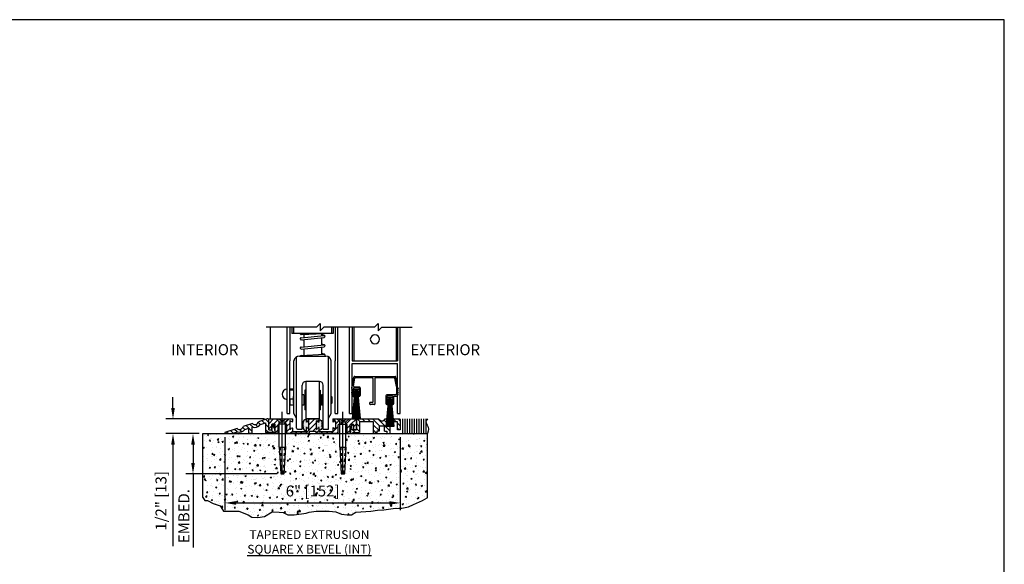
# Model space of a CAD drawing. Extents: x 1262 to 1663, y -100 to 94.
# Drawn here: x 1567 to 1600, y -10 to 9 of the extents above; entities that cross this region are included whole.
import ezdxf

# ---------------------------------------------------------------- set-up
doc = ezdxf.new("R2010")
doc.units = 0
doc.header["$MEASUREMENT"] = 0
doc.header["$PDMODE"] = 2
doc.header["$PDSIZE"] = -2
doc.linetypes.add('HIDDEN', pattern=[0.2, 0.1, -0.1])
doc.layers.get('0').update_dxf_attribs({"linetype": 'CONTINUOUS'})
doc.layers.get('DEFPOINTS').update_dxf_attribs({"linetype": 'CONTINUOUS'})
for name, color, linetype in [('G-DETL-DIMS', 31, 'CONTINUOUS'), ('G-DETL-FINE', 32, 'CONTINUOUS'), ('G-DETL-HTCH', 32, 'CONTINUOUS'), ('G-DETL-TITL', 30, 'CONTINUOUS')]:
    doc.layers.add(name, color=color, linetype=linetype)
doc.styles.get("Standard").update_dxf_attribs({"font": 'ROMAND.SHX'})
doc.dimstyles.new('DIM4', dxfattribs={"dimscale": 4, "dimtxt": 0.09375, "dimasz": 0.09375, "dimexe": 0.0625, "dimexo": 0.03125, "dimgap": 0.03125, "dimtad": 1, "dimdec": 3, "dimzin": 4, "dimdsep": 46, "dimlunit": 5, "dimtxsty": 'Standard', "dimcen": -0.0625, "dimadec": 0, "dimazin": 0, "dimtfac": 1, "dimtdec": 3, "dimtofl": 0, "dimtmove": 0, "dimatfit": 3, "dimfxl": 0.06, "dimfrac": 2, "dimtolj": 1, "dimtzin": 4, "dimarcsym": 0})

# ---------------------------------------------------------------- blocks, each defined once
blk = doc.blocks.new('*D22')
at = {"layer": 'DEFPOINTS', "color": 0, "transparency": 16777216}
for p in [(1573.688, -5.071), (1579.688, -5.071), (1579.688, -7.447)]:
    blk.add_point(p, dxfattribs=at)
at = {"layer": 'G-DETL-DIMS', "color": 0, "lineweight": -2, "transparency": 16777216}
for p, q in [((1573.688, -5.196), (1573.688, -7.697)), ((1579.688, -5.196), (1579.688, -7.697)), ((1574.063, -7.447), (1579.313, -7.447))]:
    blk.add_line(p, q, dxfattribs=at)
at = {"layer": 'G-DETL-DIMS', "color": 0, "transparency": 16777216}
for points in [[(1574.063, -7.385), (1574.063, -7.51), (1573.688, -7.447)], [(1579.313, -7.385), (1579.313, -7.51), (1579.688, -7.447)]]:
    blk.add_solid(points, dxfattribs=at)
at = {"layer": 'G-DETL-DIMS', "color": 0, "transparency": 16777216, "insert": (1576.688, -7.037), "char_height": 0.375, "attachment_point": 5}
blk.add_mtext('\\A1;6" [152]', dxfattribs=at)
blk = doc.blocks.new('*D20')
at = {"layer": 'DEFPOINTS', "color": 0, "transparency": 16777216}
for p in [(1575.169, -4.569), (1571.909, -5.071), (1572.93, -5.071)]:
    blk.add_point(p, dxfattribs=at)
at = {"layer": 'G-DETL-DIMS', "color": 0, "lineweight": -2, "transparency": 16777216}
for p, q in [((1571.909, -4.194), (1571.909, -3.819)), ((1575.044, -4.569), (1571.659, -4.569)), ((1572.805, -5.071), (1571.659, -5.071)), ((1571.909, -5.446), (1571.909, -8.928))]:
    blk.add_line(p, q, dxfattribs=at)
at = {"layer": 'G-DETL-DIMS', "color": 0, "transparency": 16777216}
for points in [[(1571.847, -4.194), (1571.972, -4.194), (1571.909, -4.569)], [(1571.847, -5.446), (1571.972, -5.446), (1571.909, -5.071)]]:
    blk.add_solid(points, dxfattribs=at)
at = {"layer": 'G-DETL-DIMS', "color": 0, "transparency": 16777216, "insert": (1571.498, -7.375), "char_height": 0.375, "attachment_point": 5, "rotation": 90}
blk.add_mtext('\\A1;1/2" [13]', dxfattribs=at)
blk = doc.blocks.new('*D38')
at = {"layer": 'DEFPOINTS', "color": 0, "transparency": 16777216}
for p in [(1572.93, -5.071), (1572.594, -6.451), (1575.595, -6.451)]:
    blk.add_point(p, dxfattribs=at)
at = {"layer": 'G-DETL-DIMS', "color": 0, "lineweight": -2, "transparency": 16777216}
for p, q in [((1572.805, -5.071), (1572.344, -5.071)), ((1572.594, -5.446), (1572.594, -6.076)), ((1575.47, -6.451), (1572.344, -6.451)), ((1572.594, -6.451), (1572.594, -8.969))]:
    blk.add_line(p, q, dxfattribs=at)
at = {"layer": 'G-DETL-DIMS', "color": 0, "transparency": 16777216}
for points in [[(1572.532, -5.446), (1572.657, -5.446), (1572.594, -5.071)], [(1572.532, -6.076), (1572.657, -6.076), (1572.594, -6.451)]]:
    blk.add_solid(points, dxfattribs=at)
at = {"layer": 'G-DETL-DIMS', "color": 0, "transparency": 16777216, "insert": (1572.282, -7.897), "char_height": 0.375, "attachment_point": 5, "rotation": 90}
blk.add_mtext('\\A1;EMBED.', dxfattribs=at)
blk = doc.blocks.new('WEARSTRIP')
h = blk.add_hatch()
h.set_pattern_fill('DOTS', color=256, scale=0.5)
h.paths.add_polyline_path([(1105.892, -191.973), (1105.892, -191.874, 0.414214), (1105.782, -191.984), (1105.782, -192.139, 0.414214), (1105.892, -192.249), (1105.892, -192.15), (1105.982, -192.183), (1105.982, -191.939)])
for p, q in [((1105.782, -192.139), (1105.782, -191.984)), ((1105.892, -191.874), (1105.892, -191.973)), ((1105.982, -191.939), (1105.892, -191.973)), ((1105.982, -192.183), (1105.982, -191.939)), ((1105.892, -192.15), (1105.892, -192.249)), ((1105.982, -192.183), (1105.892, -192.15))]:
    blk.add_line(p, q)
for centre, start, end in [((1105.892, -191.984), 90, 180), ((1105.892, -192.139), 180, 270)]:
    blk.add_arc(centre, 0.11, start, end)

msp = doc.modelspace()

# ---------------------------------------------------------------- hatches: boundary and pattern name
at = {"layer": 'G-DETL-FINE'}
h = msp.add_hatch(dxfattribs=at)
h.set_pattern_fill('ANSI31', color=256, angle=90, style=0)
h.set_pattern_definition([(135, (449.57177, -9.91188), (-0.088388348, -0.088388348), [])])
h.paths.add_polyline_path([(1575.188, -4.5911), (1575.168, -4.5711), (1575.128, -4.5711), (1574.831, -4.666, -0.574271), (1574.6253, -4.7317), (1574.3109, -4.8321, -0.574271), (1574.1052, -4.8978), (1573.688, -5.0311), (1573.688, -5.0711), (1573.9242, -5.0711), (1574.1152, -5.0101, 0.3390803), (1574.3678, -4.9295, 0.0001508), (1574.3679, -4.9294), (1574.508, -4.8846), (1574.508, -5.0711), (1574.608, -5.0711), (1574.608, -4.8398, 0.384598), (1574.8987, -4.7598), (1575.078, -4.7026), (1575.078, -5.0391), (1575.312, -5.0391), (1575.3176, -5.0711), (1575.4076, -5.0711), (1575.3536, -4.7651), (1575.288, -4.7651), (1575.288, -4.9461), (1575.188, -4.9461)])
h = msp.add_hatch(dxfattribs=at)
h.set_pattern_fill('ANSI31', color=256, style=0)
h.set_pattern_definition([(45, (448.80054, -28.74298), (-0.088388348, 0.088388348), [])])
h.paths.add_polyline_path([(1577.4385, -4.6476, -0.3394543), (1577.431, -4.6573), (1577.388, -4.6688, -0.4931454), (1577.3755, -4.6591), (1577.3755, -4.5711), (1577.6175, -4.5711, 0.571094), (1577.8328, -4.5721, 0.0023925), (1577.8334, -4.5711), (1578.168, -4.5711), (1578.188, -4.5911), (1578.188, -4.9311, -0.4142136), (1578.173, -4.9461), (1578.103, -4.9461, -0.4142136), (1578.088, -4.9311), (1578.088, -4.7666, 0.4142136), (1578.073, -4.7516), (1577.9835, -4.7516, 0.4142136), (1577.9685, -4.7666), (1577.9685, -5.0338), (1577.9585, -5.0711), (1577.8685, -5.0711), (1577.8685, -4.7666, 0.4142136), (1577.8535, -4.7516), (1577.5835, -4.7516, 0.4142136), (1577.5685, -4.7666), (1577.5685, -5.0711), (1576.8065, -5.0711), (1576.8065, -5.0011), (1576.5695, -5.0011), (1576.5695, -5.0711), (1575.8075, -5.0711), (1575.8075, -4.7666, 0.4142136), (1575.7925, -4.7516), (1575.5225, -4.7516, 0.4155461), (1575.5075, -4.7667, -0.0011368), (1575.5075, -4.7666), (1575.5075, -5.0711), (1575.4175, -5.0711), (1575.4075, -5.0338), (1575.4075, -4.7666, 0.4142136), (1575.3925, -4.7516), (1575.303, -4.7516, 0.4142136), (1575.288, -4.7666), (1575.288, -4.9311, -0.4142136), (1575.273, -4.9461), (1575.203, -4.9461, -0.4142136), (1575.188, -4.9311), (1575.188, -4.5911), (1575.208, -4.5711), (1575.5425, -4.5711, 0.5742867), (1575.7584, -4.5711, -0.0000118), (1575.7584, -4.5711), (1576.0005, -4.5711), (1576.0005, -4.6591, -0.4931454), (1575.9879, -4.6688), (1575.9449, -4.6573, -0.3394543), (1575.9375, -4.6476), (1575.9375, -4.6431, 0.5773501), (1575.915, -4.6301, 0.2679493), (1575.9075, -4.6431), (1575.9075, -4.9051, 1), (1575.9375, -4.9051), (1575.9375, -4.9006, -0.3394543), (1575.9449, -4.891), (1575.9879, -4.8795, -0.4931454), (1576.0005, -4.8891), (1576.0005, -5.0011), (1576.4695, -5.0011), (1576.4695, -4.8891, -0.4931454), (1576.482, -4.8795), (1576.525, -4.891, -0.3394543), (1576.5325, -4.9006), (1576.5325, -4.9051, 1), (1576.5625, -4.9051), (1576.5625, -4.6431, 0.5773501), (1576.54, -4.6301, 0.2679493), (1576.5325, -4.6431), (1576.5325, -4.6476, -0.3394543), (1576.525, -4.6573), (1576.482, -4.6688, -0.4931454), (1576.4695, -4.6591), (1576.4695, -4.5711), (1576.9065, -4.5711), (1576.9065, -4.6591, -0.4931454), (1576.8939, -4.6688), (1576.8509, -4.6573, -0.3394543), (1576.8435, -4.6476), (1576.8435, -4.6431, 0.5773501), (1576.821, -4.6301, 0.2679493), (1576.8135, -4.6431), (1576.8135, -4.9051, 1), (1576.8435, -4.9051), (1576.8435, -4.9006, -0.3394543), (1576.8509, -4.891), (1576.8939, -4.8795, -0.4931454), (1576.9065, -4.8891), (1576.9065, -5.0011), (1577.3755, -5.0011), (1577.3755, -4.8891, -0.4931454), (1577.388, -4.8795), (1577.431, -4.891, -0.3394543), (1577.4385, -4.9006), (1577.4385, -4.9051, 1), (1577.4685, -4.9051), (1577.4685, -4.6431, 0.5773501), (1577.446, -4.6301, 0.2679493), (1577.4385, -4.6431)])
h = msp.add_hatch(dxfattribs=at)
h.set_pattern_fill('ANSI31', color=256, angle=90, style=0)
h.set_pattern_definition([(135, (448.20842, -28.74298), (-0.088388348, -0.088388348), [])])
h.paths.add_polyline_path([(1578.9494, -4.5711), (1578.208, -4.5711), (1578.188, -4.5911), (1578.188, -4.9461), (1578.088, -4.9461), (1578.088, -4.7666, 0.0245602), (1578.0879, -4.7651), (1578.0148, -4.7651), (1577.974, -5.0711), (1578.064, -5.0711), (1578.064, -5.0391), (1578.288, -5.0391), (1578.288, -4.6711), (1578.773, -4.6711), (1578.773, -5.0711), (1578.8865, -5.0711), (1578.8865, -4.9931), (1578.9645, -4.9931), (1578.9645, -4.8211), (1579.1515, -4.8211), (1579.1515, -4.9931), (1579.2295, -4.9931), (1579.2295, -5.0711), (1579.328, -5.0711), (1579.338, -5.0338), (1579.338, -4.6711), (1579.588, -4.6711), (1579.588, -4.9461), (1579.688, -4.9461), (1579.688, -4.5911), (1579.668, -4.5711), (1579.1665, -4.5711, -0.5804295)])
at = {"layer": 'G-DETL-HTCH'}
h = msp.add_hatch(dxfattribs=at)
h.set_pattern_fill('AR-CONC', color=256, scale=0.06, style=0)
h.set_pattern_definition([(50, (-19.58638, -83.99652), (0.43035273, -0.037650986), [0.04499965, -0.49499612]), (355, (-19.5864, -83.9965), (-0.08325015, 0.45131174), [0.03599972, -0.39599689]), (100.451444, (-19.5505, -83.99966), (0.34710259, 0.41366075), [0.03824382, -0.42068197]), (46.1842, (-19.5864, -83.8765), (0.64033978, -0.09931079), [0.06749947, -0.74249418]), (96.635635, (-19.533, -83.8848), (0.56079277, 0.58446658), [0.05736576, -0.6310233]), (351.184164, (-19.5864, -83.8765), (0.56079277, 0.58446658), [0.05399958, -0.59399534]), (21, (-19.52638, -83.90652), (0.35814142, -0.24156944), [0.04499965, -0.49499612]), (326, (-19.5264, -83.9065), (0.14598805, 0.43508661), [0.03599972, -0.39599689]), (71.451445, (-19.49654, -83.92665), (0.50412947, 0.19351717), [0.03824381, -0.42068197]), (37.5, (-19.58638, -83.99652), (0.007295856, 0.199734745), [0, -0.39119693, 0, -0.401996846, 0, -0.39749688]), (7.5, (-19.58638, -83.99652), (0.157840484, 0.23664517), [0, -0.229198202, 0, -0.382197002, 0, -0.15149881]), (327.5, (-19.72018, -83.99652), (0.320290949, -0.013532817), [0, -0.149998823, 0, -0.46799633, 0, -0.62099513]), (317.5, (-19.78018, -83.99652), (0.349908957, 0.06006252), [0, -0.19499847, 0, -0.31079756, 0, -0.44099654])])
h.paths.add_polyline_path([(1575.7552, -5.0712), (1575.7552, -5.5406), (1575.7063, -6.4448), (1575.5949, -6.4509), (1575.5457, -5.5406), (1575.5457, -5.0712), (1572.9297, -5.0712), (1572.9297, -7.2581), (1572.9959, -7.362), (1573.0895, -7.362), (1573.2871, -7.466), (1573.5264, -7.5492), (1573.6408, -7.7259), (1573.9321, -7.7259), (1574.161, -7.7259), (1574.4835, -7.8506), (1574.6083, -7.9338), (1574.8163, -7.9442), (1575.0452, -7.913), (1575.3053, -7.7467), (1575.6445, -7.7614), (1575.8358, -7.8506), (1576.0543, -7.8506), (1576.4704, -7.7987), (1576.5744, -7.7571), (1576.8137, -7.7259), (1577.0842, -7.7259), (1577.2506, -7.7259), (1577.4795, -7.7467), (1577.6771, -7.8298), (1577.8748, -7.8506), (1578.0204, -7.8506), (1578.166, -7.7571), (1578.6862, -7.7259), (1578.9046, -7.6947), (1579.1231, -7.6843), (1579.4456, -7.6323), (1579.775, -7.615), (1579.9657, -7.5803), (1580.1426, -7.4972), (1580.3506, -7.414), (1580.4547, -7.362), (1580.6107, -7.2685), (1580.6226, -7.2579), (1580.6225, -5.0711), (1577.8302, -5.0711), (1577.8302, -5.5406), (1577.7813, -6.4448), (1577.6699, -6.4509), (1577.6207, -5.5406), (1577.6207, -5.0711)])
h.paths.add_polyline_path([(1575.3531, -7.3803), (1578.0228, -7.3803), (1578.0228, -6.6214), (1575.3531, -6.6214)], flags=24)

# ---------------------------------------------------------------- linework, layer by layer
at = {"linetype": 'Continuous'}
for p, q in [((1575.6505, -6.4479), (1575.6505, -4.3287)), ((1577.7255, -6.4479), (1577.7255, -4.3287)), ((1575.4384, -4.5711), (1575.5457, -4.6645)), ((1575.5457, -4.6645), (1575.7552, -4.6645)), ((1575.5457, -5.5406), (1575.5457, -4.6645)), ((1575.8625, -4.5711), (1575.7552, -4.6645)), ((1575.7552, -5.5406), (1575.7552, -4.6645)), ((1577.5134, -4.5711), (1577.6207, -4.6645)), ((1577.6207, -4.6645), (1577.8302, -4.6645)), ((1577.6207, -5.5406), (1577.6207, -4.6645)), ((1577.9375, -4.5711), (1577.8302, -4.6645)), ((1577.8302, -5.5406), (1577.8302, -4.6645)), ((1575.5457, -5.5406), (1575.5949, -6.4509)), ((1575.7552, -5.5406), (1575.7063, -6.4448)), ((1577.6207, -5.5406), (1577.6699, -6.4509)), ((1577.8302, -5.5406), (1577.7813, -6.4448))]:
    msp.add_line(p, q, dxfattribs=at)
for p, q in [((1575.4384, -4.5711), (1575.8625, -4.5711)), ((1577.5134, -4.5711), (1577.9375, -4.5711)), ((1575.5949, -6.4509), (1575.7063, -6.4448)), ((1577.6699, -6.4509), (1577.7813, -6.4448))]:
    msp.add_line(p, q)
at = {"linetype": 'HIDDEN'}
for p, q in [((1575.576, -5.539), (1575.6252, -6.4493)), ((1575.7249, -5.539), (1575.6759, -6.4465)), ((1577.651, -5.539), (1577.7002, -6.4493)), ((1577.7999, -5.539), (1577.7509, -6.4465))]:
    msp.add_line(p, q, dxfattribs=at)
msp.add_lwpolyline([(1532.9601, -58.8498), (1600.3637, -58.8498), (1600.3637, 9.1023), (1532.9601, 9.1023)], close=True)
at = {"linetype": 'Continuous', "flags": 128}
for points in [[(1575.5457, -5.5406), (1575.7552, -5.5406)], [(1577.6207, -5.5406), (1577.8302, -5.5406)]]:
    msp.add_lwpolyline(points, dxfattribs=at)
at = {"layer": 'G-DETL-FINE'}
for p, q in [((1576.8188, -1.4256), (1576.9439, -1.3006)), ((1576.9439, -1.3006), (1576.9439, -1.5507)), ((1578.8048, -1.4256), (1578.9298, -1.3006)), ((1578.9298, -1.3006), (1578.9298, -1.5507)), ((1576.8188, -1.4256), (1575.1, -1.4256)), ((1575.25, -4.5711), (1575.25, -1.4256)), ((1575.8162, -4.3804), (1575.8162, -1.4256)), ((1575.9093, -1.4256), (1575.9093, -2.5779)), ((1575.9793, -1.4256), (1575.9793, -1.6443)), ((1577.3966, -1.6443), (1575.9793, -1.6443)), ((1576.0376, -1.4256), (1576.0376, -1.6443)), ((1576.2627, -1.6443), (1577.0791, -1.6443)), ((1576.2982, -1.6778), (1577.0777, -1.6439)), ((1576.3868, -1.6739), (1576.3868, -1.7818)), ((1576.3868, -1.6739), (1576.3868, -1.7797)), ((1576.9439, -1.5507), (1577.0689, -1.4256)), ((1576.9891, -1.6477), (1576.9891, -1.7208)), ((1576.9891, -1.6477), (1576.9891, -1.7208)), ((1576.9891, -1.6477), (1576.9891, -1.7189)), ((1578.8048, -1.4256), (1577.0689, -1.4256)), ((1577.3383, -1.4256), (1577.3383, -1.6443)), ((1577.3966, -1.4256), (1577.3966, -1.6443)), ((1577.459, -1.4256), (1577.459, -2.5779)), ((1577.5521, -4.3804), (1577.5521, -1.4256)), ((1577.9521, -4.3804), (1577.9521, -1.4256)), ((1578.0451, -1.4256), (1578.0451, -2.5779)), ((1578.0946, -1.4256), (1578.0946, -2.5779)), ((1578.9298, -1.5507), (1579.0549, -1.4256)), ((1579.0549, -1.4256), (1580.097, -1.4256)), ((1579.5453, -1.4256), (1579.5453, -2.5779)), ((1579.5949, -1.4256), (1579.5949, -2.5779)), ((1579.688, -4.3804), (1579.688, -1.4256)), ((1576.3868, -1.8791), (1576.2894, -1.8582)), ((1576.2968, -1.7909), (1577.0791, -1.7117)), ((1576.3002, -1.8588), (1577.0826, -1.7796)), ((1576.3868, -1.85), (1576.3868, -2.0988)), ((1577.0865, -1.7125), (1576.9891, -1.6916)), ((1576.9891, -1.789), (1576.9891, -2.0378)), ((1577.0865, -2.0295), (1576.9891, -2.0085)), ((1576.3868, -2.1961), (1576.2894, -2.1751)), ((1576.2968, -2.1079), (1577.0791, -2.0287)), ((1576.2968, -2.3972), (1577.0791, -2.352)), ((1576.3002, -2.1758), (1577.0826, -2.0965)), ((1576.3868, -2.167), (1576.3868, -2.392)), ((1576.9891, -2.106), (1576.9891, -2.3572)), ((1577.0865, -2.3528), (1576.9891, -2.3319)), ((1575.9093, -4.3804), (1575.9093, -2.5765)), ((1576.0471, -4.3832), (1576.0471, -2.5765)), ((1576.1412, -2.5779), (1576.1412, -2.4448)), ((1576.1412, -4.89), (1576.1412, -2.5765)), ((1576.2342, -2.4201), (1577.1417, -2.4201)), ((1576.2647, -2.4201), (1577.0791, -2.4201)), ((1577.2347, -2.5779), (1577.2347, -2.4448)), ((1577.2347, -4.9213), (1577.2347, -2.5765)), ((1577.3288, -4.3832), (1577.3288, -2.5765)), ((1577.459, -4.3804), (1577.459, -2.5765)), ((1578.0451, -2.5779), (1579.5949, -2.5779)), ((1578.0451, -2.671), (1579.5949, -2.671)), ((1578.0451, -4.3804), (1578.0451, -2.671)), ((1579.5949, -4.3804), (1579.5949, -2.671)), ((1576.9221, -3.2899), (1576.4538, -3.2899)), ((1576.4598, -3.2899), (1576.4598, -4.5711)), ((1576.9161, -3.2899), (1576.9161, -4.5711)), ((1578.0337, -3.5096), (1578.0991, -3.1388)), ((1578.0876, -3.4343), (1578.1327, -3.1788)), ((1578.1286, -3.1139), (1579.5114, -3.1139)), ((1578.1623, -3.154), (1578.7229, -3.154)), ((1578.7529, -3.184), (1578.7529, -3.9909)), ((1578.823, -3.184), (1578.823, -4.061)), ((1578.8531, -3.154), (1579.4778, -3.154)), ((1579.5571, -3.4606), (1579.5074, -3.1788)), ((1579.6064, -3.5096), (1579.541, -3.1388)), ((1575.9093, -3.5407), (1575.9093, -3.5707)), ((1575.9093, -3.5407), (1576.0471, -3.5407)), ((1575.9093, -3.5707), (1576.0471, -3.5707)), ((1576.3288, -4.9213), (1576.3288, -3.4149)), ((1576.4248, -3.5806), (1576.4248, -4.261)), ((1576.4598, -3.5806), (1576.4248, -3.5806)), ((1576.9161, -3.5806), (1576.9511, -3.5806)), ((1576.9511, -3.5806), (1576.9511, -4.261)), ((1577.0471, -4.9213), (1577.0471, -3.4149)), ((1578.0293, -3.5295), (1578.0186, -3.5401)), ((1578.0385, -3.56), (1578.0186, -3.5401)), ((1578.0385, -3.5813), (1578.0186, -3.6012)), ((1578.0381, -3.6206), (1578.0186, -3.6012)), ((1578.0381, -3.6418), (1578.0186, -3.6613)), ((1578.0385, -3.6811), (1578.0186, -3.6613)), ((1578.0385, -3.7024), (1578.0186, -3.7223)), ((1578.0337, -3.5189), (1578.0337, -3.5096)), ((1578.1331, -3.6435), (1578.0681, -4.5606)), ((1578.0735, -3.5627), (1578.0735, -3.5457)), ((1578.0905, -3.5457), (1578.0735, -3.5457)), ((1578.1391, -3.6435), (1578.0802, -4.562)), ((1578.083, -3.5246), (1578.083, -3.745)), ((1578.1451, -3.6435), (1578.0936, -4.5633)), ((1578.098, -3.5096), (1578.2633, -3.5096)), ((1578.1511, -3.6435), (1578.1077, -4.5646)), ((1578.1172, -3.4695), (1578.2884, -3.4695)), ((1578.1571, -3.6435), (1578.1187, -4.5654)), ((1578.1808, -3.5857), (1578.1228, -3.6437)), ((1578.1228, -3.6444), (1578.1798, -3.7014)), ((1578.1843, -3.5858), (1578.1229, -3.6472)), ((1578.1772, -3.5858), (1578.1229, -3.6401)), ((1578.1229, -3.641), (1578.1833, -3.7013)), ((1578.123, -3.6482), (1578.1761, -3.7012)), ((1578.1231, -3.6377), (1578.1866, -3.7011)), ((1578.1875, -3.5861), (1578.1232, -3.6504)), ((1578.1733, -3.5862), (1578.1233, -3.6362)), ((1578.1235, -3.6345), (1578.1897, -3.7007)), ((1578.1235, -3.6522), (1578.1721, -3.7008)), ((1578.1906, -3.5866), (1578.1237, -3.6535)), ((1578.169, -3.5869), (1578.124, -3.6319)), ((1578.1241, -3.6315), (1578.1927, -3.7001)), ((1578.1936, -3.5872), (1578.1243, -3.6565)), ((1578.1243, -3.6565), (1578.1677, -3.6999)), ((1578.1248, -3.6287), (1578.1955, -3.6995)), ((1578.1964, -3.5879), (1578.125, -3.6593)), ((1578.1643, -3.5881), (1578.1252, -3.6272)), ((1578.1256, -3.6259), (1578.1983, -3.6987)), ((1578.1257, -3.6614), (1578.1628, -3.6986)), ((1578.1991, -3.5887), (1578.1258, -3.662)), ((1578.1265, -3.6233), (1578.2009, -3.6977)), ((1578.2017, -3.5897), (1578.1268, -3.6646)), ((1578.1589, -3.59), (1578.1271, -3.6218)), ((1578.1275, -3.6208), (1578.2034, -3.6967)), ((1578.2042, -3.5907), (1578.1278, -3.6671)), ((1578.1279, -3.6672), (1578.157, -3.6964)), ((1578.1286, -3.6183), (1578.2059, -3.6956)), ((1578.2066, -3.5918), (1578.129, -3.6695)), ((1578.1631, -3.6435), (1578.1297, -4.566)), ((1578.1298, -3.616), (1578.2082, -3.6944)), ((1578.2089, -3.5931), (1578.1302, -3.6718)), ((1578.152, -3.5933), (1578.1304, -3.6149)), ((1578.1311, -3.6138), (1578.2105, -3.6931)), ((1578.2111, -3.5944), (1578.1315, -3.674)), ((1578.1321, -3.6749), (1578.1493, -3.6922)), ((1578.1325, -3.6116), (1578.2126, -3.6918)), ((1578.2133, -3.5958), (1578.1329, -3.6762)), ((1578.1339, -3.6095), (1578.2147, -3.6903)), ((1578.2153, -3.5973), (1578.1344, -3.6782)), ((1578.1354, -3.6075), (1578.2167, -3.6888)), ((1578.2173, -3.5988), (1578.1359, -3.6802)), ((1578.1371, -3.6056), (1578.2187, -3.6872)), ((1578.2192, -3.6004), (1578.1376, -3.6821)), ((1578.1387, -3.6037), (1578.2205, -3.6855)), ((1578.2211, -3.6022), (1578.1393, -3.684)), ((1578.1405, -3.6019), (1578.2223, -3.6837)), ((1578.2228, -3.6039), (1578.1411, -3.6857)), ((1578.1691, -3.6436), (1578.1423, -4.5666)), ((1578.1424, -3.6002), (1578.224, -3.6819)), ((1578.2245, -3.6058), (1578.1429, -3.6874)), ((1578.1443, -3.5986), (1578.2256, -3.68)), ((1578.2261, -3.6078), (1578.1449, -3.689)), ((1578.1463, -3.5971), (1578.2272, -3.678)), ((1578.2276, -3.6098), (1578.1469, -3.6905)), ((1578.1483, -3.5956), (1578.2286, -3.6759)), ((1578.2291, -3.6119), (1578.149, -3.692)), ((1578.1505, -3.5942), (1578.23, -3.6737)), ((1578.2304, -3.6141), (1578.1512, -3.6933)), ((1578.1751, -3.6436), (1578.1516, -4.567)), ((1578.1527, -3.5929), (1578.2313, -3.6715)), ((1578.2317, -3.6163), (1578.1534, -3.6946)), ((1578.1551, -3.5917), (1578.2325, -3.6692)), ((1578.2329, -3.6187), (1578.1558, -3.6958)), ((1578.1575, -3.5906), (1578.2337, -3.6667)), ((1578.234, -3.6211), (1578.1582, -3.6969)), ((1578.16, -3.5895), (1578.2347, -3.6642)), ((1578.235, -3.6237), (1578.1608, -3.6979)), ((1578.1626, -3.5886), (1578.2356, -3.6616)), ((1578.2359, -3.6263), (1578.1634, -3.6988)), ((1578.1812, -3.6436), (1578.165, -4.5673)), ((1578.1653, -3.5878), (1578.2364, -3.6589)), ((1578.2367, -3.6291), (1578.1662, -3.6996)), ((1578.1682, -3.5871), (1578.2371, -3.6561)), ((1578.2373, -3.6319), (1578.169, -3.7002)), ((1578.1711, -3.5865), (1578.2377, -3.6531)), ((1578.2379, -3.6349), (1578.1721, -3.7008)), ((1578.1742, -3.5861), (1578.2382, -3.65)), ((1578.2383, -3.6381), (1578.1752, -3.7011)), ((1578.1775, -3.5858), (1578.2384, -3.6467)), ((1578.2385, -3.6414), (1578.1785, -3.7014)), ((1578.1807, -3.6436), (1578.1963, -4.5673)), ((1578.1812, -3.6436), (1578.1807, -4.5674)), ((1578.181, -3.5857), (1578.2385, -3.6433)), ((1578.2385, -3.6449), (1578.182, -3.7014)), ((1578.1846, -3.5858), (1578.2384, -3.6396)), ((1578.2383, -3.6487), (1578.1858, -3.7012)), ((1578.1867, -3.6436), (1578.2097, -4.567)), ((1578.1886, -3.5863), (1578.238, -3.6356)), ((1578.2378, -3.6527), (1578.1898, -3.7007)), ((1578.1927, -3.6436), (1578.219, -4.5666)), ((1578.1929, -3.587), (1578.2372, -3.6313)), ((1578.2369, -3.6572), (1578.1943, -3.6998)), ((1578.1977, -3.5883), (1578.2359, -3.6265)), ((1578.1987, -3.6436), (1578.2317, -4.566)), ((1578.2354, -3.6622), (1578.1993, -3.6983)), ((1578.2033, -3.5903), (1578.2339, -3.6209)), ((1578.2047, -3.6436), (1578.2426, -4.5654)), ((1578.2331, -3.6681), (1578.2052, -3.6959)), ((1578.2105, -3.594), (1578.2302, -3.6137)), ((1578.2107, -3.6436), (1578.2537, -4.5646)), ((1578.2283, -3.6764), (1578.2135, -3.6912)), ((1578.2167, -3.6436), (1578.2678, -4.5633)), ((1578.2227, -3.6436), (1578.2811, -4.562)), ((1578.2287, -3.6436), (1578.2931, -4.5598)), ((1578.2879, -3.5457), (1578.2708, -3.5457)), ((1578.2783, -3.5246), (1578.2783, -3.745)), ((1578.2879, -3.5627), (1578.2879, -3.5457)), ((1578.3184, -3.4996), (1578.3184, -3.7701)), ((1579.5571, -3.4606), (1579.5571, -3.7154)), ((1579.6015, -3.56), (1579.6214, -3.5401)), ((1579.6015, -3.5813), (1579.6214, -3.6012)), ((1579.6015, -3.6811), (1579.6214, -3.6613)), ((1579.6015, -3.7024), (1579.6214, -3.7223)), ((1579.602, -3.6206), (1579.6214, -3.6012)), ((1579.602, -3.6418), (1579.6214, -3.6613)), ((1579.6064, -3.5189), (1579.6064, -3.5096)), ((1579.6108, -3.5295), (1579.6214, -3.5401)), ((1575.9093, -3.8829), (1575.9093, -4.087)), ((1575.9093, -3.8829), (1576.0263, -3.8829)), ((1576.0263, -3.8082), (1576.0471, -3.7874)), ((1576.0263, -3.8082), (1576.0263, -4.0333)), ((1576.0263, -4.0333), (1576.0471, -4.0542)), ((1576.3858, -3.7457), (1576.3288, -3.7457)), ((1576.3858, -3.7457), (1576.3858, -4.0959)), ((1576.4248, -3.7692), (1576.3858, -3.7692)), ((1576.9901, -3.7692), (1576.9511, -3.7692)), ((1576.9901, -3.7457), (1576.9901, -4.0959)), ((1577.0471, -3.7457), (1576.9901, -3.7457)), ((1577.3496, -3.8082), (1577.3288, -3.7874)), ((1577.3496, -4.0333), (1577.3288, -4.0542)), ((1577.3496, -3.8082), (1577.3496, -4.0333)), ((1578.0385, -3.7422), (1578.0186, -3.7223)), ((1578.121, -3.726), (1578.0426, -4.5571)), ((1578.0429, -3.7528), (1578.0429, -3.7701)), ((1578.127, -3.7093), (1578.0544, -4.5588)), ((1578.073, -3.8001), (1578.1105, -3.8001)), ((1578.0735, -3.76), (1578.0735, -3.743)), ((1578.0735, -3.76), (1578.2879, -3.76)), ((1578.098, -3.76), (1578.1256, -3.76)), ((1578.1256, -3.76), (1578.1256, -3.7851)), ((1578.2348, -3.7093), (1578.307, -4.5588)), ((1578.2358, -3.76), (1578.2358, -3.7851)), ((1578.2633, -3.76), (1578.2358, -3.76)), ((1578.2408, -3.726), (1578.3187, -4.5571)), ((1578.2884, -3.8001), (1578.2508, -3.8001)), ((1578.2879, -3.76), (1578.2879, -3.743)), ((1578.7379, -4.006), (1578.6502, -4.006)), ((1578.6502, -4.061), (1578.6502, -4.006)), ((1579.271, -4.002), (1579.1927, -4.833)), ((1579.193, -3.7756), (1579.193, -4.046)), ((1579.277, -3.9853), (1579.2044, -4.8347)), ((1579.2831, -3.9195), (1579.2182, -4.8365)), ((1579.527, -3.7455), (1579.223, -3.7455)), ((1579.2235, -3.8387), (1579.2235, -3.8216)), ((1579.2405, -3.8216), (1579.2235, -3.8216)), ((1579.2235, -4.036), (1579.2235, -4.019)), ((1579.2235, -4.036), (1579.4379, -4.036)), ((1579.2891, -3.9195), (1579.2303, -4.8379)), ((1579.233, -3.8006), (1579.233, -4.021)), ((1579.2951, -3.9195), (1579.2436, -4.8393)), ((1579.4133, -3.7856), (1579.248, -3.7856)), ((1579.248, -4.036), (1579.2756, -4.036)), ((1579.3011, -3.9195), (1579.2577, -4.8405)), ((1579.3071, -3.9195), (1579.2688, -4.8413)), ((1579.3309, -3.8617), (1579.2728, -3.9197)), ((1579.3272, -3.8618), (1579.2729, -3.9161)), ((1579.2729, -3.9169), (1579.3333, -3.9773)), ((1579.2729, -3.9204), (1579.3298, -3.9774)), ((1579.3343, -3.8618), (1579.273, -3.9231)), ((1579.273, -3.9241), (1579.3261, -3.9772)), ((1579.2731, -3.9136), (1579.3366, -3.9771)), ((1579.3376, -3.8621), (1579.2733, -3.9264)), ((1579.3233, -3.8621), (1579.2733, -3.9121)), ((1579.2735, -3.9281), (1579.3221, -3.9767)), ((1579.2736, -3.9105), (1579.3397, -3.9767)), ((1579.3406, -3.8625), (1579.2737, -3.9295)), ((1579.3191, -3.8629), (1579.274, -3.9079)), ((1579.2741, -3.9075), (1579.3427, -3.9761)), ((1579.3436, -3.8631), (1579.2743, -3.9324)), ((1579.2743, -3.9325), (1579.3177, -3.9759)), ((1579.2748, -3.9046), (1579.3456, -3.9754)), ((1579.3464, -3.8638), (1579.275, -3.9352)), ((1579.3144, -3.864), (1579.2752, -3.9032)), ((1579.2756, -3.9019), (1579.3483, -3.9746)), ((1579.2756, -4.036), (1579.2756, -4.061)), ((1579.2757, -3.9374), (1579.3128, -3.9745)), ((1579.3491, -3.8647), (1579.2759, -3.9379)), ((1579.2765, -3.8993), (1579.3509, -3.9737)), ((1579.3517, -3.8656), (1579.2768, -3.9405)), ((1579.3089, -3.8659), (1579.2771, -3.8977)), ((1579.2775, -3.8967), (1579.3535, -3.9727)), ((1579.3542, -3.8667), (1579.2778, -3.943)), ((1579.2779, -3.9432), (1579.3071, -3.9723)), ((1579.2786, -3.8943), (1579.3559, -3.9716)), ((1579.3566, -3.8678), (1579.279, -3.9454)), ((1579.3131, -3.9195), (1579.2797, -4.842)), ((1579.2798, -3.892), (1579.3582, -3.9704)), ((1579.3589, -3.869), (1579.2802, -3.9478)), ((1579.302, -3.8693), (1579.2804, -3.8908)), ((1579.2811, -3.8897), (1579.3605, -3.9691)), ((1579.3612, -3.8703), (1579.2815, -3.95)), ((1579.2821, -3.9509), (1579.2993, -3.9681)), ((1579.2825, -3.8875), (1579.3627, -3.9677)), ((1579.3633, -3.8717), (1579.2829, -3.9521)), ((1579.2839, -3.8855), (1579.3648, -3.9663)), ((1579.3654, -3.8732), (1579.2844, -3.9542)), ((1579.2855, -3.8834), (1579.3668, -3.9647)), ((1579.3674, -3.8748), (1579.2859, -3.9562)), ((1579.2871, -3.8815), (1579.3687, -3.9631)), ((1579.3693, -3.8764), (1579.2876, -3.9581)), ((1579.2888, -3.8797), (1579.3706, -3.9614)), ((1579.3711, -3.8781), (1579.2893, -3.9599)), ((1579.2905, -3.8779), (1579.3723, -3.9597)), ((1579.3728, -3.8799), (1579.2911, -3.9617)), ((1579.3192, -3.9195), (1579.2923, -4.8426)), ((1579.2924, -3.8762), (1579.374, -3.9578)), ((1579.3745, -3.8818), (1579.2929, -3.9634)), ((1579.2943, -3.8746), (1579.3757, -3.9559)), ((1579.3761, -3.8837), (1579.2949, -3.965)), ((1579.2963, -3.873), (1579.3772, -3.9539)), ((1579.3776, -3.8857), (1579.2969, -3.9665)), ((1579.2984, -3.8715), (1579.3787, -3.9518)), ((1579.3791, -3.8878), (1579.299, -3.9679)), ((1579.3005, -3.8702), (1579.38, -3.9497)), ((1579.3804, -3.89), (1579.3012, -3.9693)), ((1579.3252, -3.9195), (1579.3016, -4.8429)), ((1579.3028, -3.8689), (1579.3814, -3.9474)), ((1579.3817, -3.8923), (1579.3035, -3.9706)), ((1579.3051, -3.8676), (1579.3826, -3.9451)), ((1579.3829, -3.8946), (1579.3058, -3.9717)), ((1579.3075, -3.8665), (1579.3837, -3.9427)), ((1579.384, -3.8971), (1579.3083, -3.9728)), ((1579.31, -3.8655), (1579.3847, -3.9402)), ((1579.385, -3.8996), (1579.3108, -3.9738)), ((1579.3126, -3.8646), (1579.3856, -3.9376)), ((1579.3859, -3.9023), (1579.3134, -3.9747)), ((1579.3312, -3.9195), (1579.3151, -4.8433)), ((1579.3154, -3.8637), (1579.3865, -3.9349)), ((1579.3867, -3.905), (1579.3162, -3.9755)), ((1579.3182, -3.863), (1579.3872, -3.932)), ((1579.3874, -3.9079), (1579.3191, -3.9762)), ((1579.3212, -3.8625), (1579.3877, -3.9291)), ((1579.3879, -3.9109), (1579.3221, -3.9767)), ((1579.3243, -3.862), (1579.3882, -3.9259)), ((1579.3883, -3.9141), (1579.3252, -3.9771)), ((1579.3275, -3.8618), (1579.3885, -3.9227)), ((1579.3885, -3.9174), (1579.3286, -3.9773)), ((1579.3307, -3.9195), (1579.3463, -4.8433)), ((1579.3312, -3.9195), (1579.3307, -4.8434)), ((1579.331, -3.8617), (1579.3885, -3.9192)), ((1579.3885, -3.9209), (1579.3321, -3.9774)), ((1579.3347, -3.8618), (1579.3884, -3.9155)), ((1579.3883, -3.9247), (1579.3358, -3.9771)), ((1579.3367, -3.9195), (1579.3598, -4.8429)), ((1579.3386, -3.8622), (1579.388, -3.9116)), ((1579.3878, -3.9287), (1579.3399, -3.9766)), ((1579.3427, -3.9195), (1579.3691, -4.8426)), ((1579.3429, -3.863), (1579.3872, -3.9073)), ((1579.3869, -3.9331), (1579.3443, -3.9757)), ((1579.3477, -3.8642), (1579.386, -3.9025)), ((1579.3487, -3.9195), (1579.3817, -4.842)), ((1579.3855, -3.9381), (1579.3493, -3.9743)), ((1579.3533, -3.8663), (1579.3839, -3.8969)), ((1579.3547, -3.9195), (1579.3926, -4.8413)), ((1579.3831, -3.9441), (1579.3552, -3.9719)), ((1579.3605, -3.87), (1579.3802, -3.8897)), ((1579.3607, -3.9195), (1579.4037, -4.8405)), ((1579.3783, -3.9524), (1579.3635, -3.9671)), ((1579.3668, -3.9195), (1579.4178, -4.8393)), ((1579.3728, -3.9195), (1579.4311, -4.8379)), ((1579.3788, -3.9195), (1579.4432, -4.8357)), ((1579.3848, -3.9853), (1579.457, -4.8347)), ((1579.3858, -4.036), (1579.3858, -4.061)), ((1579.4133, -4.036), (1579.3858, -4.036)), ((1579.3908, -4.002), (1579.4687, -4.833)), ((1579.4379, -3.8216), (1579.4208, -3.8216)), ((1579.4284, -3.8006), (1579.4284, -4.021)), ((1579.4379, -3.8387), (1579.4379, -3.8216)), ((1579.4379, -4.036), (1579.4379, -4.019)), ((1579.4684, -4.046), (1579.4684, -3.8006)), ((1579.4835, -3.7856), (1579.5821, -3.7856)), ((1579.5971, -3.7528), (1579.5971, -3.7705)), ((1579.5971, -3.7528), (1579.5971, -3.7701)), ((1579.6015, -3.7422), (1579.6214, -3.7223)), ((1575.8162, -4.3804), (1575.9093, -4.3804)), ((1575.9185, -4.087), (1575.9093, -4.0776)), ((1575.9093, -4.087), (1576.0471, -4.087)), ((1576.3858, -4.0959), (1576.3288, -4.0959)), ((1576.4248, -4.0724), (1576.3858, -4.0724)), ((1576.4598, -4.261), (1576.4248, -4.261)), ((1576.9161, -4.261), (1576.9511, -4.261)), ((1576.9901, -4.0724), (1576.9511, -4.0724)), ((1577.0471, -4.0959), (1576.9901, -4.0959)), ((1577.459, -4.3804), (1577.5521, -4.3804)), ((1577.9521, -4.3804), (1578.0451, -4.3804)), ((1578.808, -4.0761), (1578.6653, -4.0761)), ((1579.223, -4.0761), (1579.2606, -4.0761)), ((1579.4384, -4.0761), (1579.4008, -4.0761)), ((1579.5949, -4.3804), (1579.688, -4.3804)), ((1575.128, -4.5711), (1574.831, -4.666)), ((1574.8987, -4.7598), (1575.078, -4.7026)), ((1575.078, -4.7026), (1575.078, -5.0391)), ((1575.168, -4.5711), (1575.128, -4.5711)), ((1575.168, -4.5711), (1575.188, -4.5911)), ((1575.208, -4.5711), (1575.188, -4.5911)), ((1575.188, -4.9311), (1575.188, -4.5911)), ((1575.188, -4.9461), (1575.188, -4.5911)), ((1575.208, -4.5711), (1575.5425, -4.5711)), ((1575.7584, -4.5711), (1576.0005, -4.5711)), ((1575.9075, -4.6431), (1575.9075, -4.9051)), ((1575.9375, -4.6476), (1575.9375, -4.6431)), ((1575.9879, -4.6688), (1575.9449, -4.6573)), ((1576.0005, -4.5711), (1576.0005, -4.6591)), ((1576.1412, -4.5461), (1576.0471, -4.3832)), ((1576.9161, -4.5711), (1576.4598, -4.5711)), ((1576.4695, -4.5711), (1576.9065, -4.5711)), ((1576.4695, -4.5711), (1576.4695, -4.6591)), ((1576.4695, -4.5711), (1576.9065, -4.5711)), ((1576.525, -4.6573), (1576.482, -4.6688)), ((1576.5325, -4.6431), (1576.5325, -4.6476)), ((1576.5625, -4.9051), (1576.5625, -4.6431)), ((1576.8135, -4.6431), (1576.8135, -4.9051)), ((1576.8435, -4.6476), (1576.8435, -4.6431)), ((1576.8939, -4.6688), (1576.8509, -4.6573)), ((1576.9065, -4.5711), (1576.9065, -4.6591)), ((1577.2347, -4.5461), (1577.3288, -4.3832)), ((1577.3755, -4.5711), (1577.6175, -4.5711)), ((1577.3755, -4.5711), (1577.3755, -4.6591)), ((1577.388, -4.6688), (1577.431, -4.6573)), ((1577.4385, -4.6476), (1577.4385, -4.6431)), ((1577.4685, -4.6431), (1577.4685, -4.9051)), ((1577.8334, -4.5711), (1578.168, -4.5711)), ((1578.188, -4.5911), (1578.168, -4.5711)), ((1578.208, -4.5711), (1578.188, -4.5911)), ((1578.188, -4.9461), (1578.188, -4.5911)), ((1578.188, -4.5911), (1578.188, -4.9311)), ((1578.208, -4.5711), (1578.9494, -4.5711)), ((1578.773, -4.6711), (1578.288, -4.6711)), ((1578.288, -4.6711), (1578.288, -5.0391)), ((1578.773, -5.0711), (1578.773, -4.6711)), ((1579.1665, -4.5711), (1579.668, -4.5711)), ((1579.588, -4.6711), (1579.338, -4.6711)), ((1579.338, -5.0338), (1579.338, -4.6711)), ((1579.588, -4.9461), (1579.588, -4.6711)), ((1579.688, -4.5911), (1579.668, -4.5711)), ((1579.688, -4.5911), (1579.688, -4.9461)), ((1579.7654, -4.5705), (1579.7654, -5.0705)), ((1579.8454, -4.5705), (1579.8454, -5.0705)), ((1579.9254, -4.5705), (1579.9254, -5.0705)), ((1580.0054, -4.5705), (1580.0054, -5.0705)), ((1580.0854, -4.5705), (1580.0854, -5.0705)), ((1580.1654, -4.5705), (1580.1654, -5.0705)), ((1580.2454, -4.5705), (1580.2454, -5.0705)), ((1580.3254, -4.5705), (1580.3254, -5.0705)), ((1580.4054, -4.5705), (1580.4054, -5.0705)), ((1580.4854, -4.5705), (1580.4854, -5.0705)), ((1580.5654, -4.5705), (1580.5654, -4.6357)), ((1580.5654, -4.6848), (1580.5654, -5.0705)), ((1574.1052, -4.8978), (1573.688, -5.0311)), ((1574.6253, -4.7317), (1574.3109, -4.8321)), ((1574.3679, -4.9294), (1574.508, -4.8846)), ((1574.508, -5.0711), (1574.508, -4.8846)), ((1574.608, -4.8423), (1574.608, -5.0711)), ((1575.188, -4.9461), (1575.288, -4.9461)), ((1575.203, -4.9461), (1575.273, -4.9461)), ((1575.288, -4.7651), (1575.3536, -4.7651)), ((1575.288, -4.9461), (1575.288, -4.7651)), ((1575.288, -4.7666), (1575.288, -4.9311)), ((1575.3925, -4.7516), (1575.303, -4.7516)), ((1575.3536, -4.7651), (1575.4076, -5.0711)), ((1575.4075, -5.0338), (1575.4075, -4.7666)), ((1575.5075, -5.0711), (1575.5075, -4.7666)), ((1575.7925, -4.7516), (1575.5225, -4.7516)), ((1575.8075, -5.0711), (1575.8075, -4.7666)), ((1575.9375, -4.9051), (1575.9375, -4.9006)), ((1575.9449, -4.891), (1575.9879, -4.8795)), ((1576.0005, -4.8891), (1576.0005, -5.0011)), ((1576.1724, -4.9213), (1576.3288, -4.9213)), ((1576.4695, -4.8891), (1576.4695, -5.0011)), ((1576.482, -4.8795), (1576.525, -4.891)), ((1576.5325, -4.9006), (1576.5325, -4.9051)), ((1576.8435, -4.9051), (1576.8435, -4.9006)), ((1576.8509, -4.891), (1576.8939, -4.8795)), ((1576.9065, -4.8891), (1576.9065, -5.0011)), ((1577.0471, -4.9213), (1577.2347, -4.9213)), ((1577.3755, -4.8891), (1577.3755, -5.0011)), ((1577.431, -4.891), (1577.388, -4.8795)), ((1577.4385, -4.9051), (1577.4385, -4.9006)), ((1577.5685, -5.0711), (1577.5685, -4.7666)), ((1577.5835, -4.7516), (1577.8535, -4.7516)), ((1577.8685, -5.0711), (1577.8685, -4.7666)), ((1577.9685, -5.0338), (1577.9685, -4.7666)), ((1578.0148, -4.7651), (1577.974, -5.0711)), ((1577.9835, -4.7516), (1578.073, -4.7516)), ((1578.088, -4.7651), (1578.0148, -4.7651)), ((1578.088, -4.9461), (1578.088, -4.7651)), ((1578.088, -4.7666), (1578.088, -4.9311)), ((1578.188, -4.9461), (1578.088, -4.9461)), ((1578.103, -4.9461), (1578.173, -4.9461)), ((1579.1515, -4.8211), (1578.9645, -4.8211)), ((1578.9645, -4.8211), (1578.9645, -4.9931)), ((1579.1515, -4.9931), (1579.1515, -4.8211)), ((1579.688, -4.9461), (1579.588, -4.9461)), ((1572.9297, -5.0712), (1580.6248, -5.0711)), ((1572.9297, -7.2581), (1572.9297, -5.0712)), ((1580.6226, -7.2579), (1580.6225, -5.0711))]:
    msp.add_line(p, q, dxfattribs=at)
msp.add_lwpolyline([(1580.618, -4.5711), (1580.5627, -4.6474), (1580.5755, -4.7282), (1580.6137, -4.7792), (1580.6435, -4.8471), (1580.652, -4.9236), (1580.6392, -4.9873), (1580.6222, -5.0681)], dxfattribs=at)
at = {"layer": 'G-DETL-FINE', "flags": 128}
for points in [[(1573.688, -5.0311), (1573.688, -5.0711), (1573.9242, -5.0711), (1574.1152, -5.0101)], [(1575.4076, -5.0711), (1575.3176, -5.0711), (1575.312, -5.0391), (1575.078, -5.0391)], [(1575.5075, -5.0711), (1575.4175, -5.0711), (1575.4075, -5.0338)], [(1577.5685, -5.0711), (1576.8065, -5.0711), (1576.8065, -5.0011), (1576.5695, -5.0011), (1576.5695, -5.0711), (1575.8075, -5.0711)], [(1576.0005, -5.0011), (1576.4695, -5.0011)], [(1576.9065, -5.0011), (1577.3755, -5.0011)], [(1577.8685, -5.0711), (1577.9585, -5.0711), (1577.9685, -5.0338)], [(1577.974, -5.0711), (1578.064, -5.0711), (1578.064, -5.0391), (1578.288, -5.0391)], [(1578.9645, -4.9931), (1578.8865, -4.9931), (1578.8865, -5.0711), (1578.773, -5.0711)], [(1579.1515, -4.9931), (1579.2295, -4.9931), (1579.2295, -5.0711), (1579.328, -5.0711), (1579.338, -5.0338)], [(1574.608, -5.0711), (1574.508, -5.0711)], [(1579.588, -5.0711), (1579.688, -5.0711)], [(1572.9297, -7.2581), (1572.9959, -7.362), (1573.0895, -7.362), (1573.2871, -7.466), (1573.5264, -7.5492), (1573.6408, -7.7259), (1573.9321, -7.7259), (1574.161, -7.7259), (1574.4835, -7.8506), (1574.6083, -7.9338), (1574.8163, -7.9442), (1575.0452, -7.913), (1575.3053, -7.7467), (1575.5445, -7.7571), (1575.6798, -7.7779), (1575.8358, -7.8506), (1576.0543, -7.8506), (1576.4704, -7.7987), (1576.5744, -7.7571), (1576.8137, -7.7259), (1577.0842, -7.7259), (1577.2506, -7.7259), (1577.4795, -7.7467), (1577.6771, -7.8298), (1577.8748, -7.8506), (1578.0204, -7.8506), (1578.166, -7.7571), (1578.6862, -7.7259), (1578.9046, -7.6947), (1579.1231, -7.6843), (1579.4456, -7.6323), (1579.6432, -7.6219), (1579.7369, -7.6219), (1579.9657, -7.5803), (1580.1426, -7.4972), (1580.3506, -7.414), (1580.4547, -7.362), (1580.6107, -7.2685), (1580.6226, -7.2579)]]:
    msp.add_lwpolyline(points, dxfattribs=at)
at = {"layer": 'G-DETL-FINE', "extrusion": (0, 0, -1)}
msp.add_circle((-1578.8199, -1.841), 0.1561, dxfattribs=at)
at = {"layer": 'G-DETL-FINE'}
for centre in [(1578.1807, -3.6436), (1579.3307, -3.9195)]:
    msp.add_circle(centre, 0.0578, dxfattribs=at)
for centre, radius, start, end in [((1576.2968, -1.6438), 0.034, 180, 272.49427), ((1576.2968, -1.825), 0.034, 90, 275.78313), ((1577.0791, -1.7457), 0.034, 275.78313, 101.56625), ((1576.2968, -2.1419), 0.034, 90, 275.78313), ((1577.0791, -2.0627), 0.034, 275.78313, 101.56625), ((1577.0791, -2.386), 0.034, 270, 96.61629), ((1576.2342, -2.6071), 0.1871, 90, 171.01652), ((1576.2968, -2.4316), 0.034, 87.45102, 160.23594), ((1577.1417, -2.6071), 0.1871, 8.98348, 90), ((1576.4538, -3.4149), 0.1251, 90, 180), ((1576.9221, -3.4149), 0.1251, 0, 90), ((1578.1286, -3.144), 0.0301, 90, 170), ((1578.1623, -3.184), 0.0301, 90, 170), ((1578.7229, -3.184), 0.0301, 0, 90), ((1578.8531, -3.184), 0.0301, 90, 180), ((1579.4778, -3.184), 0.0301, 10, 90), ((1579.5114, -3.144), 0.0301, 10, 90), ((1575.8162, -3.7268), 0.1733, 90, 270), ((1578.0186, -3.5189), 0.015, 315, 360), ((1578.0274, -3.6312), 0.015, 315, 45), ((1578.0279, -3.5706), 0.015, 315, 45), ((1578.0279, -3.6918), 0.015, 315, 45), ((1577.8433, -3.6529), 0.2472, 338.60698, 21.39302), ((1578.098, -3.5246), 0.015, 90, 180), ((1578.1172, -3.4395), 0.0301, 170, 270), ((1578.1807, -3.3155), 0.2472, 248.60698, 291.39302), ((1578.0448, -3.6894), 0.0841, 302.88114, 19.83196), ((1578.1807, -3.6436), 0.0593, 339.66927, 200.33073), ((1578.3165, -3.6894), 0.0841, 160.16804, 237.11886), ((1578.2633, -3.5246), 0.015, 0, 90), ((1578.518, -3.6529), 0.2472, 158.60698, 201.39302), ((1578.2884, -3.4996), 0.0301, 0, 90), ((1579.6122, -3.5706), 0.015, 135, 225), ((1579.6122, -3.6918), 0.015, 135, 225), ((1579.6126, -3.6312), 0.015, 135, 225), ((1579.6214, -3.5189), 0.015, 180, 225), ((1578.0279, -3.7528), 0.015, 0, 45), ((1578.073, -3.7701), 0.0301, 180, 270), ((1578.098, -3.745), 0.015, 180, 270), ((1578.1105, -3.7851), 0.015, 270, 0), ((1578.2508, -3.7851), 0.015, 180, 270), ((1578.2633, -3.745), 0.015, 270, 0), ((1578.2884, -3.7701), 0.0301, 270, 0), ((1578.7379, -3.9909), 0.015, 270, 0), ((1579.223, -3.7756), 0.0301, 90, 180), ((1578.9934, -3.9288), 0.2472, 338.60698, 21.39302), ((1579.248, -3.8006), 0.015, 90, 180), ((1579.248, -4.021), 0.015, 180, 270), ((1579.3307, -3.5915), 0.2472, 248.60698, 291.39302), ((1579.1949, -3.9653), 0.0841, 302.88114, 19.83196), ((1579.3307, -3.9195), 0.0593, 339.66927, 200.33073), ((1579.4665, -3.9653), 0.0841, 160.16804, 237.11886), ((1579.4133, -3.8006), 0.015, 0, 90), ((1579.4133, -4.021), 0.015, 270, 0), ((1579.668, -3.9288), 0.2472, 158.60698, 201.39302), ((1579.4835, -3.8006), 0.015, 90, 180), ((1579.527, -3.7154), 0.0301, 270, 0), ((1579.5821, -3.7705), 0.015, 270, 0), ((1579.6122, -3.7528), 0.015, 135, 180), ((1578.6653, -4.061), 0.015, 180, 270), ((1578.808, -4.061), 0.015, 270, 0), ((1579.223, -4.046), 0.0301, 180, 270), ((1579.2606, -4.061), 0.015, 270, 0), ((1579.4008, -4.061), 0.015, 180, 270), ((1579.4384, -4.046), 0.0301, 270, 0), ((1574.709, -4.6388), 0.125, 227.98079, 347.4508), ((1575.6505, -4.5081), 0.125, 210.26499, 329.73501), ((1575.9225, -4.6431), 0.015, 0, 180), ((1575.9475, -4.6476), 0.01, 180, 255), ((1575.9905, -4.6591), 0.01, 255, 0), ((1576.4795, -4.6591), 0.01, 180, 285), ((1576.5225, -4.6476), 0.01, 285, 0), ((1576.5475, -4.6431), 0.015, 0, 180), ((1576.8285, -4.6431), 0.015, 0, 180), ((1576.8535, -4.6476), 0.01, 180, 255), ((1576.8965, -4.6591), 0.01, 255, 0), ((1577.3855, -4.6591), 0.01, 180, 285), ((1577.4285, -4.6476), 0.01, 285, 0), ((1577.4535, -4.6431), 0.015, 0, 180), ((1577.7255, -4.5081), 0.125, 210.26499, 329.73501), ((1579.058, -4.5091), 0.125, 209.73571, 330.26429), ((1574.1889, -4.805), 0.125, 227.98079, 347.4508), ((1574.1889, -4.805), 0.218, 250.23694, 325.19464), ((1574.709, -4.6388), 0.225, 243.58996, 327.46158), ((1575.203, -4.9311), 0.015, 180, 270), ((1575.273, -4.9311), 0.015, 270, 0), ((1575.303, -4.7666), 0.015, 90, 180), ((1575.3925, -4.7666), 0.015, 0, 90), ((1575.5225, -4.7666), 0.015, 90, 180), ((1575.7925, -4.7666), 0.015, 0, 90), ((1575.9225, -4.9051), 0.015, 180, 0), ((1575.9475, -4.9006), 0.01, 105, 180), ((1575.9905, -4.8891), 0.01, 0, 105), ((1576.1724, -4.89), 0.0313, 180, 270), ((1576.4795, -4.8891), 0.01, 75, 180), ((1576.5225, -4.9006), 0.01, 0, 75), ((1576.5475, -4.9051), 0.015, 180, 0), ((1576.8285, -4.9051), 0.015, 180, 0), ((1576.8535, -4.9006), 0.01, 105, 180), ((1576.8965, -4.8891), 0.01, 0, 105), ((1577.3855, -4.8891), 0.01, 75, 180), ((1577.4285, -4.9006), 0.01, 0, 75), ((1577.4535, -4.9051), 0.015, 180, 0), ((1577.5835, -4.7666), 0.015, 90, 180), ((1577.8535, -4.7666), 0.015, 0, 90), ((1577.9835, -4.7666), 0.015, 90, 180), ((1578.073, -4.7666), 0.015, 0, 90), ((1578.103, -4.9311), 0.015, 180, 270), ((1578.173, -4.9311), 0.015, 270, 0)]:
    msp.add_arc(centre, radius, start, end, dxfattribs=at)

# ---------------------------------------------------------------- block references
msp.add_blockref('WEARSTRIP', (470.5776, 187.2873), dxfattribs=at)
at = {"layer": 'G-DETL-FINE', "xscale": -1}
msp.add_blockref('WEARSTRIP', (2682.7983, 187.2873), dxfattribs=at)

# ---------------------------------------------------------------- texts
at = {"layer": 'G-DETL-DIMS', "char_height": 0.375, "attachment_point": 5}
for s, insert in [('\\A1;INTERIOR', (1572.9951, -2.1993)), ('\\A1;EXTERIOR', (1581.2281, -2.1993))]:
    msp.add_mtext(s, dxfattribs=dict(at, insert=insert))
at = {"layer": 'G-DETL-TITL', "insert": (1576.5777, -8.781), "char_height": 0.3, "width": 5.420389, "attachment_point": 5}
msp.add_mtext('\\A1;TAPERED EXTRUSION\\P{\\LSQUARE X BEVEL (INT)}', dxfattribs=at)

# ---------------------------------------------------------------- dimensions: what is measured, and where the dimension line sits
at = {"layer": 'G-DETL-DIMS'}
dim = msp.add_linear_dim(base=(1571.9091, -5.0712), p1=(1575.1687, -4.5691), p2=(1572.9297, -5.0712), angle=90, dimstyle='DIM4', override={"dimpost": '"'}, dxfattribs=at)
dim.commit()
dim.dimension.update_dxf_attribs({"geometry": '*D20', "text_midpoint": (1571.9091, -7.3748), "dimtype": 160})
dim = msp.add_linear_dim(base=(1572.5942, -6.4509), p1=(1572.9297, -5.0712), p2=(1575.5949, -6.4509), angle=90, text='EMBED.', dimstyle='DIM4', override={"dimpost": '"'}, dxfattribs=at)
dim.commit()
dim.dimension.update_dxf_attribs({"geometry": '*D38', "text_midpoint": (1572.5942, -7.8973), "dimtype": 160})
dim = msp.add_linear_dim(base=(1579.688, -7.4473), p1=(1573.688, -5.0712), p2=(1579.688, -5.0711), dimstyle='DIM4', override={"dimpost": '"'}, dxfattribs=at)
dim.commit()
dim.dimension.update_dxf_attribs({"geometry": '*D22', "text_midpoint": (1576.688, -7.4473), "dimtype": 160})

doc.saveas('drawing.dxf')
